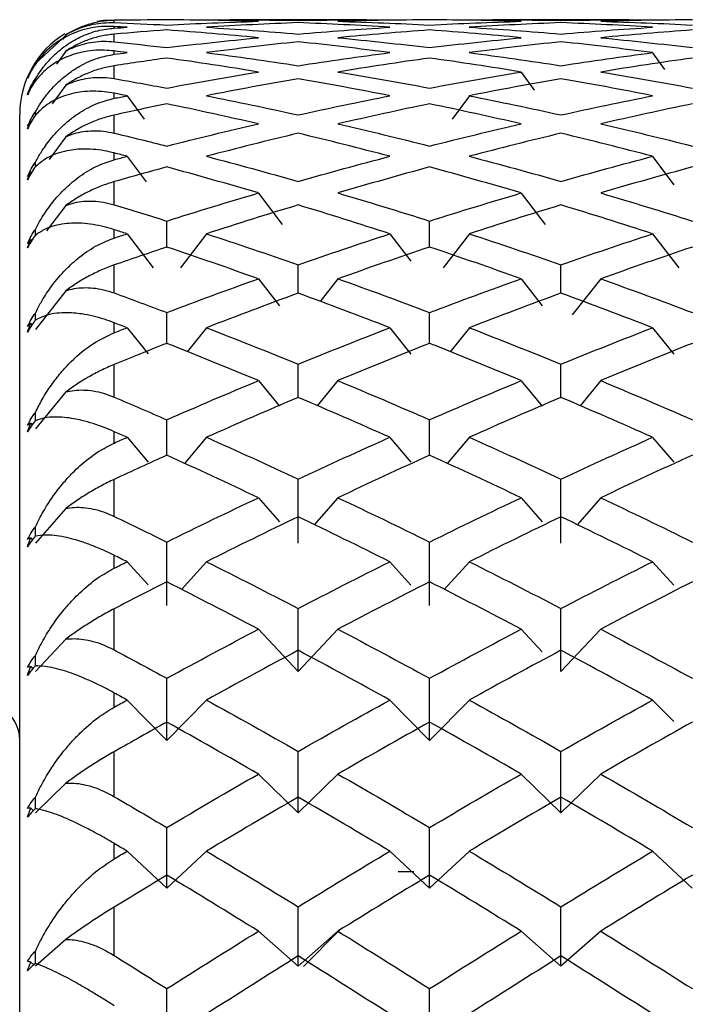
# Paper-space layout '_Right' of a CAD drawing. Units: millimetres. Extents: x -134 to 19, y -22 to 211.
# Drawn here: x 0 to 4, y 7 to 13 of the extents above; entities that cross this region are included whole.
import ezdxf

# ---------------------------------------------------------------- set-up
doc = ezdxf.new("R2010")
doc.units = ezdxf.units.MM

psp = doc.layouts.new('_Right')

# ---------------------------------------------------------------- linework, layer by layer
at = {"color": 7, "linetype": 'Continuous', "lineweight": 25}
for p, q in [((0.5, 12.4851), (0.5, 12.4968)), ((1.833, 12.5), (1.1109, 12.5)), ((3.2218, 12.5), (2.4998, 12.5)), ((0.5, 12.4562), (0.5, 12.4646)), ((0.083, 12.2695), (0.2509, 12.4246)), ((0.2435, 12.4212), (0.2264, 12.3968)), ((0.5, 12.3844), (0.5, 12.4243)), ((0.2435, 12.3351), (0.1946, 12.2658)), ((0.5, 12.3177), (0.5, 12.3353)), ((3.345, 12.3264), (3.4078, 12.2381)), ((0.083, 12.2665), (0.083, 12.2695)), ((0.5, 12.1894), (0.5, 12.2572)), ((2.6506, 12.2242), (2.7186, 12.1292)), ((0.083, 12.1779), (0.083, 12.188)), ((0.2435, 12.1551), (0.1722, 12.0555)), ((0.5, 12.0854), (0.5, 12.112)), ((0.5674, 12.0988), (0.6573, 11.9745)), ((2.3766, 12.0988), (2.2867, 11.9745)), ((0.083, 11.9966), (0.083, 12.0137)), ((0, -12), (0, 12)), ((0.5, 11.9016), (0.5, 11.9969)), ((0.2435, 11.8826), (0.1553, 11.7622)), ((0.5, 11.7611), (0.5, 11.7966)), ((0.5674, 11.7789), (0.668, 11.6435)), ((3.345, 11.7788), (3.4566, 11.6286)), ((0.083, 11.724), (0.083, 11.748)), ((0.0586, 11.6968), (0.0624, 11.6916)), ((0.5, 11.5233), (0.5, 11.6453)), ((1.2618, 11.5852), (1.3878, 11.4183)), ((2.6506, 11.5851), (2.7766, 11.4183)), ((0.2435, 11.5196), (0.142, 11.3853)), ((0.5, 11.3474), (0.5, 11.3914)), ((0.7775, 11.2999), (0.7775, 11.4371)), ((2.1665, 11.2999), (2.1665, 11.437)), ((0.0586, 11.3395), (0.0636, 11.3329)), ((0.5674, 11.3694), (0.7053, 11.1903)), ((0.9876, 11.3695), (0.8494, 11.19)), ((1.9562, 11.3693), (2.0678, 11.2244)), ((2.3766, 11.3695), (2.2384, 11.19)), ((3.345, 11.3693), (3.4831, 11.1899)), ((0.5, 11.0572), (0.5, 11.205)), ((1.472, 11.056), (1.472, 11.2061)), ((2.861, 11.056), (2.861, 11.2061)), ((1.2618, 11.132), (1.3733, 10.9901)), ((1.6821, 11.1321), (1.5879, 11.0123)), ((2.6506, 11.1319), (2.7622, 10.9899)), ((3.071, 11.1321), (2.9209, 10.9411)), ((0.2435, 11.069), (0.083, 10.8649)), ((0.7775, 10.7911), (0.7775, 10.9539)), ((2.1665, 10.7911), (2.1665, 10.9539)), ((0.0586, 10.896), (0.0649, 10.8879)), ((0.5, 10.8473), (0.5, 10.8995)), ((0.5674, 10.8734), (0.6789, 10.7349)), ((0.9876, 10.8735), (0.8858, 10.7471)), ((1.9562, 10.8733), (2.0678, 10.7347)), ((2.3766, 10.8735), (2.2748, 10.747)), ((3.345, 10.8733), (3.4566, 10.7346)), ((0.5, 10.507), (0.5, 10.6795)), ((1.472, 10.5056), (1.472, 10.6808)), ((2.861, 10.5056), (2.861, 10.6808)), ((1.2618, 10.5941), (1.3733, 10.4591)), ((1.6821, 10.5942), (1.5727, 10.4618)), ((2.6506, 10.594), (2.7622, 10.4589)), ((3.071, 10.5942), (2.9616, 10.4618)), ((0.2435, 10.5342), (0.083, 10.3399)), ((0.0586, 10.3695), (0.0664, 10.36)), ((0.7775, 10.2002), (0.7775, 10.3874)), ((2.1665, 10.2002), (2.1665, 10.3874)), ((0.5, 10.2646), (0.5, 10.3246)), ((0.5674, 10.2947), (0.6789, 10.1635)), ((0.9876, 10.2947), (0.8706, 10.1571)), ((1.9562, 10.2945), (2.0678, 10.1633)), ((2.3766, 10.2947), (2.2595, 10.157)), ((3.345, 10.2945), (3.4566, 10.1632)), ((0.5, 9.8769), (0.5, 10.0727)), ((1.2618, 9.9755), (1.3733, 9.8484)), ((1.6821, 9.9756), (1.5573, 9.8334)), ((2.6506, 9.9754), (2.7622, 9.8482)), ((3.071, 9.9757), (2.9462, 9.8334)), ((0.2435, 9.9191), (0.083, 9.7362)), ((0.0586, 9.764), (0.0681, 9.7533)), ((0.5, 9.6038), (0.5, 9.6712)), ((0.5674, 9.6375), (0.6789, 9.5148)), ((0.9876, 9.6376), (0.855, 9.4916)), ((1.9562, 9.6374), (2.0677, 9.5145)), ((2.3766, 9.6376), (2.2439, 9.4916)), ((3.345, 9.6374), (3.4566, 9.5145)), ((0.5, 9.1715), (0.5, 9.3892)), ((1.2618, 9.2811), (1.4718, 9.0583)), ((1.6821, 9.2812), (1.472, 9.0585)), ((2.6506, 9.2809), (2.7622, 9.1626)), ((3.071, 9.2812), (2.861, 9.0585)), ((0.2435, 9.2286), (0.083, 9.0584)), ((0.0586, 9.0843), (0.07, 9.0722)), ((0.5, 8.8699), (0.5, 8.9442)), ((0.5674, 8.9071), (0.7774, 8.6933)), ((0.9876, 8.9071), (0.7775, 8.6934)), ((1.9562, 8.9069), (2.1662, 8.6932)), ((2.3766, 8.9072), (2.1665, 8.6934)), ((3.345, 8.9069), (3.4566, 8.7933)), ((0.5, 8.3964), (0.5, 8.6343)), ((1.2618, 8.516), (1.4718, 8.3116)), ((1.6821, 8.5161), (1.472, 8.3117)), ((2.6506, 8.5159), (2.8607, 8.3115)), ((3.071, 8.5162), (2.861, 8.3118)), ((0.2435, 8.4679), (0.083, 8.3117)), ((0.0586, 8.3355), (0.0723, 8.3222)), ((0.5, 8.0685), (0.5, 8.1491)), ((0.5674, 8.1088), (0.7774, 7.9142)), ((0.9876, 8.1089), (0.7775, 7.9143)), ((1.9562, 8.1087), (2.1662, 7.9141)), ((2.3766, 8.1089), (2.1665, 7.9143)), ((3.345, 8.1086), (3.5551, 7.914)), ((2.0837, 8), (2, 8)), ((0.5, 7.5574), (0.5, 7.8137)), ((1.2618, 7.6861), (1.4718, 7.5016)), ((1.6821, 7.6862), (1.472, 7.5018)), ((1.6927, 7.6927), (1.5, 7.5)), ((2.6506, 7.6859), (2.8607, 7.5015)), ((3.071, 7.6863), (2.861, 7.5018)), ((0.2435, 7.6426), (0.083, 7.5017)), ((0.0586, 7.5232), (0.0751, 7.5087))]:
    psp.add_line(p, q, dxfattribs=at)
at = {"color": 7, "linetype": 'Continuous', "lineweight": 25, "flags": 128}
psp.add_lwpolyline([(0.5467, 12.4979), (0.4428, 12.4968), (0.4099, 12.4918)], dxfattribs=at)
at = {"color": 7, "linetype": 'Continuous', "lineweight": 25}
for centre, radius, start, end in [((0.5, 12), 0.5, 121.4523, 180), ((-0.2, 8.6957), 0.2, 0.0006, 117.571)]:
    psp.add_arc(centre, radius, start, end, dxfattribs=at)
for points, knots in [([(0.5, 12.4968), (0.4765, 12.4954), (0.4313, 12.4928), (0.3639, 12.4767), (0.3014, 12.4539), (0.2623, 12.4318), (0.2435, 12.4212)], [0, 0, 0, 0, 0.280667, 0.540074, 0.779356, 1, 1, 1, 1]), ([(0.2435, 12.4212), (0.2584, 12.4293), (0.2891, 12.4458), (0.3377, 12.464), (0.3896, 12.4774), (0.4445, 12.4854), (0.4811, 12.4852), (0.5, 12.4851)], [0, 0, 0, 0, 0.175088, 0.361886, 0.561216, 0.773743, 1, 1, 1, 1]), ([(0.5, 12.4646), (0.4821, 12.4651), (0.444, 12.4662), (0.3864, 12.4596), (0.333, 12.4472), (0.2822, 12.4291), (0.2141, 12.3961), (0.1428, 12.3438), (0.0996, 12.288), (0.083, 12.2665)], [0, 0, 0, 0, 0.103673, 0.219746, 0.348256, 0.44182, 0.559461, 0.830425, 1, 1, 1, 1]), ([(0.083, 12.188), (0.0928, 12.2034), (0.1164, 12.2409), (0.1655, 12.2994), (0.2224, 12.35), (0.2765, 12.3859), (0.3351, 12.4173), (0.4075, 12.445), (0.471, 12.4527), (0.5, 12.4562)], [0, 0, 0, 0, 0.101803, 0.247092, 0.436061, 0.544583, 0.631035, 0.831329, 1, 1, 1, 1]), ([(0.5, 12.4243), (0.4765, 12.4214), (0.4313, 12.4158), (0.3639, 12.3959), (0.3014, 12.37), (0.2623, 12.3464), (0.2435, 12.3351)], [0, 0, 0, 0, 0.280667, 0.540074, 0.779356, 1, 1, 1, 1]), ([(0.2435, 12.3351), (0.2584, 12.3424), (0.2891, 12.3576), (0.3377, 12.3733), (0.3896, 12.3838), (0.4445, 12.3883), (0.4811, 12.3857), (0.5, 12.3844)], [0, 0, 0, 0, 0.175088, 0.361886, 0.561216, 0.773743, 1, 1, 1, 1]), ([(0.5, 12.3353), (0.4821, 12.337), (0.444, 12.3407), (0.3864, 12.3387), (0.333, 12.3308), (0.2822, 12.3174), (0.2141, 12.2911), (0.1428, 12.2467), (0.0996, 12.197), (0.083, 12.1779)], [0, 0, 0, 0, 0.103673, 0.219746, 0.348256, 0.44182, 0.559461, 0.830425, 1, 1, 1, 1]), ([(0.083, 12.0137), (0.0928, 12.0303), (0.1164, 12.0705), (0.1655, 12.1339), (0.2224, 12.1898), (0.2765, 12.2304), (0.3351, 12.2666), (0.4075, 12.3), (0.471, 12.3121), (0.5, 12.3177)], [0, 0, 0, 0, 0.101803, 0.247092, 0.436061, 0.544583, 0.631035, 0.831329, 1, 1, 1, 1]), ([(0.5, 12.2572), (0.4765, 12.2528), (0.4313, 12.2443), (0.3639, 12.2207), (0.3014, 12.1919), (0.2623, 12.167), (0.2435, 12.1551)], [0, 0, 0, 0, 0.280667, 0.540074, 0.779356, 1, 1, 1, 1]), ([(0.2435, 12.1551), (0.2584, 12.1617), (0.2891, 12.1754), (0.3377, 12.1884), (0.3896, 12.1958), (0.4445, 12.197), (0.4811, 12.192), (0.5, 12.1894)], [0, 0, 0, 0, 0.175088, 0.361886, 0.561216, 0.773743, 1, 1, 1, 1]), ([(0.5, 12.112), (0.4821, 12.115), (0.444, 12.1214), (0.3864, 12.1238), (0.333, 12.1205), (0.2822, 12.1119), (0.2141, 12.0925), (0.1428, 12.0564), (0.0996, 12.0132), (0.083, 11.9966)], [0, 0, 0, 0, 0.103673, 0.219746, 0.348256, 0.44182, 0.559461, 0.830425, 1, 1, 1, 1]), ([(0.083, 11.748), (0.0928, 11.7655), (0.1164, 11.8081), (0.1655, 11.8761), (0.2224, 11.9368), (0.2765, 11.9818), (0.3351, 12.0226), (0.4075, 12.0614), (0.471, 12.0779), (0.5, 12.0854)], [0, 0, 0, 0, 0.101803, 0.247092, 0.436061, 0.544583, 0.631035, 0.831329, 1, 1, 1, 1]), ([(0.5, 11.9969), (0.4765, 11.991), (0.4313, 11.9796), (0.3639, 11.9526), (0.3014, 11.9211), (0.2623, 11.8951), (0.2435, 11.8826)], [0, 0, 0, 0, 0.280667, 0.540074, 0.779356, 1, 1, 1, 1]), ([(0.2435, 11.8826), (0.2584, 11.8884), (0.2891, 11.9005), (0.3377, 11.9107), (0.3896, 11.9151), (0.4445, 11.9129), (0.4811, 11.9054), (0.5, 11.9016)], [0, 0, 0, 0, 0.175088, 0.361886, 0.561216, 0.773743, 1, 1, 1, 1]), ([(0.5, 11.7966), (0.4821, 11.8008), (0.444, 11.8097), (0.3864, 11.8167), (0.333, 11.818), (0.2822, 11.8142), (0.2141, 11.8019), (0.1428, 11.7743), (0.0996, 11.7379), (0.083, 11.724)], [0, 0, 0, 0, 0.103673, 0.219746, 0.348256, 0.44182, 0.559461, 0.830425, 1, 1, 1, 1]), ([(0.083, 11.3929), (0.0928, 11.4113), (0.1164, 11.4559), (0.1655, 11.5279), (0.2224, 11.5929), (0.2765, 11.642), (0.3351, 11.6871), (0.4075, 11.7309), (0.471, 11.7517), (0.5, 11.7611)], [0, 0, 0, 0, 0.101803, 0.247091, 0.436061, 0.544583, 0.631034, 0.831329, 1, 1, 1, 1]), ([(0.5, 11.6453), (0.4765, 11.6379), (0.4313, 11.6237), (0.3639, 11.5934), (0.3014, 11.5595), (0.2623, 11.5326), (0.2435, 11.5196)], [0, 0, 0, 0, 0.280667, 0.540074, 0.779356, 1, 1, 1, 1]), ([(0.2435, 11.5196), (0.2584, 11.5246), (0.2891, 11.535), (0.3377, 11.5424), (0.3896, 11.5437), (0.4445, 11.5381), (0.4811, 11.5283), (0.5, 11.5233)], [0, 0, 0, 0, 0.175088, 0.361886, 0.561216, 0.773743, 1, 1, 1, 1]), ([(0.5, 11.3914), (0.4821, 11.3968), (0.444, 11.4082), (0.3864, 11.4197), (0.333, 11.4256), (0.2822, 11.4266), (0.2141, 11.4215), (0.1428, 11.4026), (0.0996, 11.3734), (0.083, 11.3621)], [0, 0, 0, 0, 0.103673, 0.219746, 0.348256, 0.44182, 0.559461, 0.830425, 1, 1, 1, 1]), ([(0.083, 10.9511), (0.0928, 10.9702), (0.1164, 11.0165), (0.1655, 11.0919), (0.2224, 11.1609), (0.2765, 11.2136), (0.3351, 11.2626), (0.4075, 11.3112), (0.471, 11.336), (0.5, 11.3474)], [0, 0, 0, 0, 0.101803, 0.247091, 0.436061, 0.544583, 0.631034, 0.831329, 1, 1, 1, 1]), ([(0.5, 11.205), (0.4765, 11.1963), (0.4313, 11.1794), (0.3639, 11.1461), (0.3014, 11.11), (0.2623, 11.0823), (0.2435, 11.069)], [0, 0, 0, 0, 0.2806672, 0.5400738, 0.7793557, 1, 1, 1, 1]), ([(0.2435, 11.069), (0.2584, 11.0732), (0.2891, 11.0817), (0.3377, 11.0862), (0.3896, 11.0844), (0.4445, 11.0754), (0.4811, 11.0634), (0.5, 11.0572)], [0, 0, 0, 0, 0.175088, 0.361886, 0.561216, 0.773743, 1, 1, 1, 1]), ([(0.5, 10.8995), (0.4821, 10.906), (0.444, 10.9199), (0.3864, 10.9357), (0.333, 10.9462), (0.2822, 10.952), (0.2141, 10.9541), (0.1428, 10.9441), (0.0996, 10.9222), (0.083, 10.9138)], [0, 0, 0, 0, 0.103673, 0.219746, 0.348256, 0.44182, 0.559461, 0.830425, 1, 1, 1, 1]), ([(0.083, 10.426), (0.0946, 10.449), (0.1199, 10.4997), (0.1652, 10.5698), (0.2169, 10.6367), (0.2888, 10.7142), (0.3815, 10.7919), (0.4629, 10.8299), (0.5, 10.8473)], [0, 0, 0, 0, 0.119545, 0.263467, 0.394765, 0.526482, 0.783711, 1, 1, 1, 1]), ([(0.5, 10.6795), (0.4765, 10.6694), (0.4313, 10.65), (0.3639, 10.6139), (0.3014, 10.5759), (0.2623, 10.5477), (0.2435, 10.5342)], [0, 0, 0, 0, 0.280667, 0.540074, 0.779356, 1, 1, 1, 1]), ([(0.2435, 10.5342), (0.2584, 10.5374), (0.2891, 10.5441), (0.3377, 10.5457), (0.3896, 10.5407), (0.4445, 10.5285), (0.4811, 10.5143), (0.5, 10.507)], [0, 0, 0, 0, 0.175088, 0.361886, 0.561216, 0.773743, 1, 1, 1, 1]), ([(0.5, 10.3246), (0.4821, 10.3323), (0.444, 10.3485), (0.3864, 10.3685), (0.333, 10.3834), (0.2822, 10.3941), (0.2141, 10.4034), (0.1428, 10.4024), (0.0996, 10.388), (0.083, 10.3824)], [0, 0, 0, 0, 0.103673, 0.219746, 0.348256, 0.44182, 0.559461, 0.830425, 1, 1, 1, 1]), ([(0.083, 9.8215), (0.0928, 9.8415), (0.1164, 9.8902), (0.1655, 9.9707), (0.2224, 10.0458), (0.2765, 10.1046), (0.3351, 10.1604), (0.4075, 10.2175), (0.471, 10.2498), (0.5, 10.2646)], [0, 0, 0, 0, 0.101803, 0.247091, 0.436061, 0.544583, 0.631034, 0.831329, 1, 1, 1, 1]), ([(0.5, 10.0727), (0.4765, 10.0613), (0.4313, 10.0395), (0.3639, 10.0009), (0.3014, 9.9613), (0.2623, 9.9328), (0.2435, 9.9191)], [0, 0, 0, 0, 0.280667, 0.540074, 0.779356, 1, 1, 1, 1]), ([(0.2435, 9.9191), (0.2584, 9.9215), (0.2891, 9.9263), (0.3377, 9.9249), (0.3896, 9.9169), (0.4445, 9.9015), (0.4811, 9.8852), (0.5, 9.8769)], [0, 0, 0, 0, 0.175088, 0.361886, 0.561216, 0.773743, 1, 1, 1, 1]), ([(0.083, 9.772), (0.083, 9.776), (0.083, 9.7925), (0.083, 9.8089), (0.083, 9.8215)], [0, 0, 0, 0, 0.240492, 1, 1, 1, 1]), ([(0.5, 9.6712), (0.4821, 9.6799), (0.444, 9.6983), (0.3864, 9.7224), (0.333, 9.7417), (0.2822, 9.7571), (0.2141, 9.7735), (0.1428, 9.7814), (0.0996, 9.7747), (0.083, 9.772)], [0, 0, 0, 0, 0.103673, 0.219746, 0.348256, 0.44182, 0.559461, 0.830425, 1, 1, 1, 1]), ([(0.083, 9.1422), (0.0928, 9.1625), (0.1164, 9.2118), (0.1655, 9.294), (0.2224, 9.3714), (0.2765, 9.4326), (0.3351, 9.4911), (0.4075, 9.5517), (0.471, 9.5874), (0.5, 9.6038)], [0, 0, 0, 0, 0.101803, 0.247091, 0.436061, 0.544583, 0.631034, 0.831329, 1, 1, 1, 1]), ([(0.5, 9.3892), (0.4765, 9.3767), (0.4313, 9.3526), (0.3639, 9.3118), (0.3014, 9.2709), (0.2623, 9.2423), (0.2435, 9.2286)], [0, 0, 0, 0, 0.280667, 0.540074, 0.779356, 1, 1, 1, 1]), ([(0.2435, 9.2286), (0.2584, 9.23), (0.2891, 9.2329), (0.3377, 9.2285), (0.3896, 9.2175), (0.4445, 9.1991), (0.4811, 9.1809), (0.5, 9.1715)], [0, 0, 0, 0, 0.1750879, 0.3618863, 0.5612158, 0.7737428, 1, 1, 1, 1]), ([(0.083, 9.0873), (0.083, 9.0933), (0.083, 9.1116), (0.083, 9.1299), (0.083, 9.1422)], [0, 0, 0, 0, 0.328412, 1, 1, 1, 1]), ([(0.5, 8.9442), (0.4821, 8.9538), (0.444, 8.9743), (0.3864, 9.0023), (0.333, 9.0258), (0.2822, 9.0459), (0.2141, 9.0693), (0.1428, 9.0861), (0.0996, 9.0869), (0.083, 9.0873)], [0, 0, 0, 0, 0.103673, 0.219746, 0.348256, 0.44182, 0.559461, 0.830425, 1, 1, 1, 1]), ([(0.083, 8.3934), (0.0928, 8.4138), (0.1164, 8.4633), (0.1655, 8.5466), (0.2224, 8.6256), (0.2765, 8.6887), (0.3351, 8.7495), (0.4075, 8.8132), (0.471, 8.8521), (0.5, 8.8699)], [0, 0, 0, 0, 0.101803, 0.247091, 0.436061, 0.544583, 0.631034, 0.831329, 1, 1, 1, 1]), ([(0.5, 8.6343), (0.4765, 8.6207), (0.4313, 8.5946), (0.3639, 8.5519), (0.3014, 8.5099), (0.2623, 8.4815), (0.2435, 8.4679)], [0, 0, 0, 0, 0.280667, 0.540074, 0.779356, 1, 1, 1, 1]), ([(0.2435, 8.4679), (0.2584, 8.4683), (0.2891, 8.4692), (0.3377, 8.462), (0.3896, 8.448), (0.4445, 8.4267), (0.4811, 8.4067), (0.5, 8.3964)], [0, 0, 0, 0, 0.175088, 0.361886, 0.561216, 0.773743, 1, 1, 1, 1]), ([(0.083, 8.3334), (0.083, 8.3414), (0.083, 8.3614), (0.083, 8.3814), (0.083, 8.3934)], [0, 0, 0, 0, 0.400805, 1, 1, 1, 1]), ([(0.5, 8.1491), (0.4821, 8.1596), (0.444, 8.182), (0.3864, 8.2137), (0.333, 8.2412), (0.2822, 8.2657), (0.2141, 8.296), (0.1428, 8.3216), (0.0996, 8.3301), (0.083, 8.3334)], [0, 0, 0, 0, 0.103673, 0.219746, 0.348256, 0.44182, 0.559461, 0.830425, 1, 1, 1, 1]), ([(0.083, 7.5807), (0.0928, 7.601), (0.1164, 7.6504), (0.1655, 7.7341), (0.2224, 7.8141), (0.2765, 7.8787), (0.3351, 7.9414), (0.4075, 8.0077), (0.471, 8.0494), (0.5, 8.0685)], [0, 0, 0, 0, 0.101803, 0.247091, 0.436061, 0.544583, 0.631034, 0.831329, 1, 1, 1, 1]), ([(0.5, 7.8137), (0.4765, 7.7991), (0.4313, 7.7711), (0.3639, 7.7269), (0.3014, 7.6842), (0.2623, 7.6561), (0.2435, 7.6426)], [0, 0, 0, 0, 0.280667, 0.540074, 0.779356, 1, 1, 1, 1]), ([(0.2435, 7.6426), (0.2584, 7.6421), (0.2891, 7.6411), (0.3377, 7.631), (0.3896, 7.6143), (0.4445, 7.5902), (0.4811, 7.5685), (0.5, 7.5574)], [0, 0, 0, 0, 0.175088, 0.361886, 0.561216, 0.773743, 1, 1, 1, 1]), ([(0.083, 7.516), (0.083, 7.526), (0.083, 7.5475), (0.083, 7.5691), (0.083, 7.5807)], [0, 0, 0, 0, 0.462311, 1, 1, 1, 1]), ([(0.5, 7.2919), (0.4821, 7.3033), (0.444, 7.3274), (0.3864, 7.3626), (0.333, 7.3939), (0.2822, 7.4227), (0.2141, 7.4595), (0.1428, 7.4937), (0.0996, 7.5098), (0.083, 7.516)], [0, 0, 0, 0, 0.103673, 0.219746, 0.348256, 0.44182, 0.559461, 0.830425, 1, 1, 1, 1])]:
    psp.add_open_spline(points, degree=3, knots=knots, dxfattribs=at)
for points in [[(0.5, 12.5), (0.5225, 12.4999), (0.5449, 12.4998), (0.5674, 12.4997)], [(0.7775, 12.4998), (0.685, 12.4995), (0.5925, 12.4984), (0.5, 12.4968)], [(0.5, 12.4851), (0.5925, 12.4816), (0.685, 12.4774), (0.7775, 12.4726)], [(1.2619, 12.492), (1.1004, 12.4965), (0.9389, 12.4992), (0.7775, 12.4998)], [(0.7775, 12.4726), (0.9389, 12.481), (1.1004, 12.4874), (1.2619, 12.492)], [(0.9875, 12.4997), (1.149, 12.5006), (1.3105, 12.4997), (1.4719, 12.4968)], [(1.4719, 12.485), (1.3105, 12.4788), (1.149, 12.4706), (0.9875, 12.4605)], [(1.4719, 12.4968), (1.6334, 12.4997), (1.7948, 12.5006), (1.9563, 12.4997)], [(1.9563, 12.4605), (1.7948, 12.4706), (1.6334, 12.4788), (1.4719, 12.485)], [(2.1664, 12.4998), (2.0049, 12.4992), (1.8434, 12.4965), (1.682, 12.492)], [(1.682, 12.492), (1.8434, 12.4874), (2.0049, 12.481), (2.1664, 12.4726)], [(2.6507, 12.492), (2.4893, 12.4965), (2.3278, 12.4992), (2.1664, 12.4998)], [(2.1664, 12.4726), (2.3278, 12.481), (2.4893, 12.4874), (2.6507, 12.492)], [(2.3764, 12.4997), (2.5379, 12.5006), (2.6993, 12.4997), (2.8608, 12.4968)], [(2.8608, 12.485), (2.6993, 12.4788), (2.5379, 12.4706), (2.3764, 12.4605)], [(2.8608, 12.4968), (3.0223, 12.4997), (3.1837, 12.5006), (3.3452, 12.4997)], [(3.3452, 12.4605), (3.1837, 12.4706), (3.0223, 12.4788), (2.8608, 12.485)], [(3.5553, 12.4998), (3.3938, 12.4992), (3.2323, 12.4965), (3.0709, 12.492)], [(3.0709, 12.492), (3.2323, 12.4874), (3.3938, 12.481), (3.5553, 12.4726)], [(0.5674, 12.4605), (0.5449, 12.4619), (0.5225, 12.4633), (0.5, 12.4646)], [(0.5, 12.4562), (0.5225, 12.4577), (0.5449, 12.4591), (0.5674, 12.4605)], [(0.7775, 12.4463), (0.685, 12.4396), (0.5925, 12.4323), (0.5, 12.4243)], [(1.2619, 12.4054), (1.1004, 12.4209), (0.9389, 12.4346), (0.7775, 12.4463)], [(0.9875, 12.4605), (1.149, 12.4505), (1.3105, 12.4385), (1.4719, 12.4246)], [(1.4719, 12.4246), (1.6334, 12.4385), (1.7948, 12.4505), (1.9563, 12.4605)], [(2.1664, 12.4463), (2.0049, 12.4346), (1.8434, 12.4209), (1.682, 12.4054)], [(2.6507, 12.4054), (2.4893, 12.4209), (2.3278, 12.4346), (2.1664, 12.4463)], [(2.3764, 12.4605), (2.5379, 12.4505), (2.6993, 12.4385), (2.8608, 12.4246)], [(2.8608, 12.4246), (3.0223, 12.4385), (3.1837, 12.4505), (3.3452, 12.4605)], [(3.5553, 12.4463), (3.3938, 12.4346), (3.2323, 12.4209), (3.0709, 12.4054)], [(0.5, 12.3844), (0.5925, 12.3745), (0.685, 12.364), (0.7775, 12.3529)], [(0.7775, 12.3529), (0.9389, 12.3723), (1.1004, 12.3898), (1.2619, 12.4054)], [(1.4719, 12.384), (1.3105, 12.3668), (1.149, 12.3476), (0.9875, 12.3266)], [(1.9563, 12.3266), (1.7948, 12.3476), (1.6334, 12.3668), (1.4719, 12.384)], [(1.682, 12.4054), (1.8434, 12.3898), (2.0049, 12.3723), (2.1664, 12.3529)], [(2.1664, 12.3529), (2.3278, 12.3723), (2.4893, 12.3898), (2.6507, 12.4054)], [(2.8608, 12.384), (2.6993, 12.3668), (2.5379, 12.3476), (2.3764, 12.3266)], [(3.3452, 12.3266), (3.1837, 12.3476), (3.0223, 12.3668), (2.8608, 12.384)], [(3.0709, 12.4054), (3.2323, 12.3898), (3.3938, 12.3723), (3.5553, 12.3529)], [(0.5674, 12.3266), (0.5449, 12.3295), (0.5225, 12.3324), (0.5, 12.3353)], [(0.5, 12.3177), (0.5225, 12.3207), (0.5449, 12.3237), (0.5674, 12.3266)], [(0.9875, 12.3266), (1.149, 12.3055), (1.3105, 12.2826), (1.4719, 12.2577)], [(1.4719, 12.2577), (1.6334, 12.2826), (1.7948, 12.3055), (1.9563, 12.3266)], [(2.3764, 12.3266), (2.5379, 12.3055), (2.6993, 12.2826), (2.8608, 12.2577)], [(2.8608, 12.2577), (3.0223, 12.2826), (3.1837, 12.3055), (3.3452, 12.3266)], [(0.7775, 12.2981), (0.685, 12.2851), (0.5925, 12.2715), (0.5, 12.2572)], [(1.2619, 12.2243), (1.1004, 12.2508), (0.9389, 12.2754), (0.7775, 12.2981)], [(2.1664, 12.2981), (2.0049, 12.2754), (1.8434, 12.2508), (1.682, 12.2243)], [(2.6507, 12.2243), (2.4893, 12.2508), (2.3278, 12.2754), (2.1664, 12.2981)], [(3.5553, 12.2981), (3.3938, 12.2754), (3.2323, 12.2508), (3.0709, 12.2243)], [(0.0417, 12.1933), (0.0537, 12.2208), (0.0676, 12.2462), (0.083, 12.2695)], [(0.083, 12.2665), (0.0674, 12.243), (0.0535, 12.2178), (0.0417, 12.191)], [(0.0586, 12.227), (0.0526, 12.2161), (0.047, 12.2049), (0.0417, 12.1933)], [(0.0417, 12.191), (0.0469, 12.2033), (0.0526, 12.2153), (0.0586, 12.227)], [(0.7775, 12.1392), (0.9389, 12.1695), (1.1004, 12.1978), (1.2619, 12.2243)], [(1.682, 12.2243), (1.8434, 12.1978), (2.0049, 12.1695), (2.1664, 12.1392)], [(2.1664, 12.1392), (2.3278, 12.1695), (2.4893, 12.1978), (2.6507, 12.2243)], [(3.0709, 12.2243), (3.2323, 12.1978), (3.3938, 12.1695), (3.5553, 12.1392)], [(0.0417, 12.1115), (0.0537, 12.1393), (0.0676, 12.1648), (0.083, 12.188)], [(0.083, 12.1779), (0.0674, 12.1546), (0.0535, 12.1298), (0.0417, 12.1037)], [(0.5, 12.1894), (0.5925, 12.1733), (0.685, 12.1566), (0.7775, 12.1392)], [(1.4719, 12.1888), (1.3105, 12.1607), (1.149, 12.1307), (0.9875, 12.0988)], [(1.9563, 12.0988), (1.7948, 12.1307), (1.6334, 12.1607), (1.4719, 12.1888)], [(2.8608, 12.1888), (2.6993, 12.1607), (2.5379, 12.1307), (2.3764, 12.0988)], [(3.3452, 12.0988), (3.1837, 12.1307), (3.0223, 12.1607), (2.8608, 12.1888)], [(0.0586, 12.1423), (0.0526, 12.1324), (0.047, 12.1221), (0.0417, 12.1115)], [(0.0417, 12.1037), (0.0469, 12.1168), (0.0526, 12.1297), (0.0586, 12.1423)], [(0.5674, 12.0988), (0.5449, 12.1033), (0.5225, 12.1077), (0.5, 12.112)], [(0.5, 12.0854), (0.5225, 12.0899), (0.5449, 12.0944), (0.5674, 12.0988)], [(0.9875, 12.0988), (1.149, 12.0669), (1.3105, 12.0332), (1.4719, 11.9976)], [(1.4719, 11.9976), (1.6334, 12.0332), (1.7948, 12.0669), (1.9563, 12.0988)], [(2.3764, 12.0988), (2.5379, 12.0669), (2.6993, 12.0332), (2.8608, 11.9976)], [(2.8608, 11.9976), (3.0223, 12.0332), (3.1837, 12.0669), (3.3452, 12.0988)], [(0.0417, 11.9375), (0.0537, 11.9654), (0.0676, 11.9908), (0.083, 12.0137)], [(0.7775, 12.0563), (0.685, 12.0371), (0.5925, 12.0173), (0.5, 11.9969)], [(1.2619, 11.9503), (1.1004, 11.9875), (0.9389, 12.0228), (0.7775, 12.0563)], [(2.1664, 12.0563), (2.0049, 12.0228), (1.8434, 11.9875), (1.682, 11.9503)], [(2.6507, 11.9503), (2.4893, 11.9875), (2.3278, 12.0228), (2.1664, 12.0563)], [(3.5553, 12.0563), (3.3938, 12.0228), (3.2323, 11.9875), (3.0709, 11.9503)], [(0.083, 11.9966), (0.0674, 11.9737), (0.0535, 11.9495), (0.0417, 11.9243)], [(0.0586, 11.9651), (0.0526, 11.9563), (0.047, 11.9471), (0.0417, 11.9375)], [(0.0417, 11.9243), (0.0469, 11.9381), (0.0526, 11.9517), (0.0586, 11.9651)], [(0.7775, 11.8332), (0.9389, 11.874), (1.1004, 11.9131), (1.2619, 11.9503)], [(1.682, 11.9503), (1.8434, 11.9131), (2.0049, 11.874), (2.1664, 11.8332)], [(2.1664, 11.8332), (2.3278, 11.874), (2.4893, 11.9131), (2.6507, 11.9503)], [(3.0709, 11.9503), (3.2323, 11.9131), (3.3938, 11.874), (3.5553, 11.8332)], [(0.5, 11.9016), (0.5925, 11.8794), (0.685, 11.8566), (0.7775, 11.8332)], [(1.4719, 11.9008), (1.3105, 11.862), (1.149, 11.8214), (0.9875, 11.779)], [(1.9563, 11.779), (1.7948, 11.8214), (1.6334, 11.862), (1.4719, 11.9008)], [(2.8608, 11.9008), (2.6993, 11.862), (2.5379, 11.8214), (2.3764, 11.779)], [(3.3452, 11.779), (3.1837, 11.8214), (3.0223, 11.862), (2.8608, 11.9008)], [(0.5674, 11.779), (0.5449, 11.7849), (0.5225, 11.7908), (0.5, 11.7966)], [(0.5, 11.7611), (0.5225, 11.7671), (0.5449, 11.7731), (0.5674, 11.779)], [(0.9875, 11.779), (1.149, 11.7365), (1.3105, 11.6923), (1.4719, 11.6462)], [(1.4719, 11.6462), (1.6334, 11.6923), (1.7948, 11.7365), (1.9563, 11.779)], [(2.3764, 11.779), (2.5379, 11.7365), (2.6993, 11.6923), (2.8608, 11.6462)], [(2.8608, 11.6462), (3.0223, 11.6923), (3.1837, 11.7365), (3.3452, 11.779)], [(0.0417, 11.6727), (0.0537, 11.7004), (0.0676, 11.7256), (0.083, 11.748)], [(0.083, 11.724), (0.0674, 11.7017), (0.0535, 11.6783), (0.0417, 11.6541)], [(0.7775, 11.7227), (0.685, 11.6975), (0.5925, 11.6717), (0.5, 11.6453)], [(1.2619, 11.5853), (1.1004, 11.6329), (0.9389, 11.6787), (0.7775, 11.7227)], [(2.1664, 11.7227), (2.0049, 11.6787), (1.8434, 11.6329), (1.682, 11.5853)], [(2.6507, 11.5853), (2.4893, 11.6329), (2.3278, 11.6787), (2.1664, 11.7227)], [(3.5553, 11.7227), (3.3938, 11.6787), (3.2323, 11.6329), (3.0709, 11.5853)], [(0.0586, 11.6968), (0.0526, 11.6891), (0.047, 11.6811), (0.0417, 11.6727)], [(0.0417, 11.6541), (0.0469, 11.6686), (0.0526, 11.6828), (0.0586, 11.6968)], [(0.7775, 11.4371), (0.9389, 11.4882), (1.1004, 11.5376), (1.2619, 11.5853)], [(1.682, 11.5853), (1.8434, 11.5376), (2.0049, 11.4882), (2.1664, 11.4371)], [(2.1664, 11.4371), (2.3278, 11.4882), (2.4893, 11.5376), (2.6507, 11.5853)], [(3.0709, 11.5853), (3.2323, 11.5376), (3.3938, 11.4882), (3.5553, 11.4371)], [(0.5, 11.5233), (0.5925, 11.4951), (0.685, 11.4664), (0.7775, 11.4371)], [(1.4719, 11.5223), (1.3105, 11.4731), (1.149, 11.4222), (0.9875, 11.3695)], [(1.9563, 11.3695), (1.7948, 11.4222), (1.6334, 11.4731), (1.4719, 11.5223)], [(2.8608, 11.5223), (2.6993, 11.4731), (2.5379, 11.4222), (2.3764, 11.3695)], [(3.3452, 11.3695), (3.1837, 11.4222), (3.0223, 11.4731), (2.8608, 11.5223)], [(0.0417, 11.3191), (0.0537, 11.3465), (0.0676, 11.3711), (0.083, 11.3929)], [(0.083, 11.3621), (0.083, 11.3724), (0.083, 11.3826), (0.083, 11.3929)], [(0.5674, 11.3695), (0.5449, 11.3768), (0.5225, 11.3841), (0.5, 11.3914)], [(0.083, 11.3621), (0.0674, 11.3406), (0.0535, 11.3182), (0.0417, 11.2953)], [(0.0586, 11.3395), (0.0526, 11.3331), (0.047, 11.3263), (0.0417, 11.3191)], [(0.0417, 11.2953), (0.0469, 11.3102), (0.0526, 11.325), (0.0586, 11.3395)], [(0.5, 11.3474), (0.5225, 11.3548), (0.5449, 11.3621), (0.5674, 11.3695)], [(0.9875, 11.3695), (1.149, 11.3168), (1.3105, 11.2623), (1.4719, 11.2061)], [(1.4719, 11.2061), (1.6334, 11.2623), (1.7948, 11.3168), (1.9563, 11.3695)], [(2.3764, 11.3695), (2.5379, 11.3168), (2.6993, 11.2623), (2.8608, 11.2061)], [(2.8608, 11.2061), (3.0223, 11.2623), (3.1837, 11.3168), (3.3452, 11.3695)], [(0.7775, 11.2999), (0.685, 11.2689), (0.5925, 11.2372), (0.5, 11.205)], [(1.2619, 11.1321), (1.1004, 11.1897), (0.9389, 11.2457), (0.7775, 11.2999)], [(2.1664, 11.2999), (2.0049, 11.2457), (1.8434, 11.1897), (1.682, 11.1321)], [(2.6507, 11.1321), (2.4893, 11.1897), (2.3278, 11.2457), (2.1664, 11.2999)], [(3.5553, 11.2999), (3.3938, 11.2457), (3.2323, 11.1897), (3.0709, 11.1321)], [(0.7775, 10.9539), (0.9389, 11.015), (1.1004, 11.0744), (1.2619, 11.1321)], [(1.682, 11.1321), (1.8434, 11.0744), (2.0049, 11.015), (2.1664, 10.9539)], [(2.1664, 10.9539), (2.3278, 11.015), (2.4893, 11.0744), (2.6507, 11.1321)], [(3.0709, 11.1321), (3.2323, 11.0744), (3.3938, 11.015), (3.5553, 10.9539)], [(0.5, 11.0572), (0.5925, 11.0233), (0.685, 10.9889), (0.7775, 10.9539)], [(1.4719, 11.0561), (1.3105, 10.9969), (1.149, 10.936), (0.9875, 10.8735)], [(1.9563, 10.8735), (1.7948, 10.936), (1.6334, 10.9969), (1.4719, 11.0561)], [(2.8608, 11.0561), (2.6993, 10.9969), (2.5379, 10.936), (2.3764, 10.8735)], [(3.3452, 10.8735), (3.1837, 10.936), (3.0223, 10.9969), (2.8608, 11.0561)], [(0.0417, 10.8793), (0.0537, 10.9061), (0.0676, 10.9301), (0.083, 10.9511)], [(0.083, 10.9138), (0.083, 10.9262), (0.083, 10.9387), (0.083, 10.9511)], [(0.083, 10.9138), (0.0674, 10.8932), (0.0535, 10.872), (0.0417, 10.8505)], [(0.0586, 10.896), (0.0526, 10.8908), (0.047, 10.8852), (0.0417, 10.8793)], [(0.0417, 10.8505), (0.0469, 10.8658), (0.0526, 10.881), (0.0586, 10.896)], [(0.5674, 10.8735), (0.5449, 10.8822), (0.5225, 10.8908), (0.5, 10.8995)], [(0.5, 10.8473), (0.5225, 10.856), (0.5449, 10.8648), (0.5674, 10.8735)], [(0.9875, 10.8735), (1.149, 10.8109), (1.3105, 10.7467), (1.4719, 10.6808)], [(1.4719, 10.6808), (1.6334, 10.7467), (1.7948, 10.8109), (1.9563, 10.8735)], [(2.3764, 10.8735), (2.5379, 10.8109), (2.6993, 10.7467), (2.8608, 10.6808)], [(2.8608, 10.6808), (3.0223, 10.7467), (3.1837, 10.8109), (3.3452, 10.8735)], [(0.7775, 10.7911), (0.685, 10.7545), (0.5925, 10.7173), (0.5, 10.6795)], [(1.2619, 10.5942), (1.1004, 10.6615), (0.9389, 10.7271), (0.7775, 10.7911)], [(2.1664, 10.7911), (2.0049, 10.7271), (1.8434, 10.6615), (1.682, 10.5942)], [(2.6507, 10.5942), (2.4893, 10.6615), (2.3278, 10.7271), (2.1664, 10.7911)], [(3.5553, 10.7911), (3.3938, 10.7271), (3.2323, 10.6615), (3.0709, 10.5942)], [(0.7775, 10.3874), (0.9389, 10.4579), (1.1004, 10.5269), (1.2619, 10.5942)], [(1.682, 10.5942), (1.8434, 10.5269), (2.0049, 10.4579), (2.1664, 10.3874)], [(2.1664, 10.3874), (2.3278, 10.4579), (2.4893, 10.5269), (2.6507, 10.5942)], [(3.0709, 10.5942), (3.2323, 10.5269), (3.3938, 10.4579), (3.5553, 10.3874)], [(0.5, 10.507), (0.5925, 10.4677), (0.685, 10.4278), (0.7775, 10.3874)], [(1.4719, 10.5057), (1.3105, 10.437), (1.149, 10.3666), (0.9875, 10.2947)], [(1.9563, 10.2947), (1.7948, 10.3666), (1.6334, 10.437), (1.4719, 10.5057)], [(2.8608, 10.5057), (2.6993, 10.437), (2.5379, 10.3666), (2.3764, 10.2947)], [(3.3452, 10.2947), (3.1837, 10.3666), (3.0223, 10.437), (2.8608, 10.5057)], [(0.0417, 10.3567), (0.0537, 10.3828), (0.0676, 10.4059), (0.083, 10.426)], [(0.083, 10.3824), (0.083, 10.3969), (0.083, 10.4114), (0.083, 10.426)], [(0.083, 10.3824), (0.0674, 10.3629), (0.0535, 10.343), (0.0417, 10.3231)], [(0.0586, 10.3695), (0.0526, 10.3656), (0.047, 10.3613), (0.0417, 10.3567)], [(0.0417, 10.3231), (0.0469, 10.3387), (0.0526, 10.3541), (0.0586, 10.3695)], [(0.5674, 10.2947), (0.5449, 10.3047), (0.5225, 10.3147), (0.5, 10.3246)], [(0.5, 10.2646), (0.5225, 10.2746), (0.5449, 10.2847), (0.5674, 10.2947)], [(0.9875, 10.2947), (1.149, 10.2228), (1.3105, 10.1492), (1.4719, 10.0742)], [(1.4719, 10.0742), (1.6334, 10.1492), (1.7948, 10.2228), (1.9563, 10.2947)], [(2.3764, 10.2947), (2.5379, 10.2228), (2.6993, 10.1492), (2.8608, 10.0742)], [(2.8608, 10.0742), (3.0223, 10.1492), (3.1837, 10.2228), (3.3452, 10.2947)], [(0.7775, 10.2002), (0.685, 10.1582), (0.5925, 10.1157), (0.5, 10.0727)], [(1.2619, 9.9756), (1.1004, 10.052), (0.9389, 10.1269), (0.7775, 10.2002)], [(2.1664, 10.2002), (2.0049, 10.1269), (1.8434, 10.052), (1.682, 9.9756)], [(2.6507, 9.9756), (2.4893, 10.052), (2.3278, 10.1269), (2.1664, 10.2002)], [(3.5553, 10.2002), (3.3938, 10.1269), (3.2323, 10.052), (3.0709, 9.9756)], [(1.472, 9.7362), (1.472, 9.8484), (1.472, 9.961), (1.472, 10.0742)], [(2.861, 9.7362), (2.861, 9.8484), (2.861, 9.9611), (2.861, 10.0742)], [(0.7775, 9.7418), (0.9389, 9.8213), (1.1004, 9.8992), (1.2619, 9.9756)], [(1.682, 9.9756), (1.8434, 9.8992), (2.0049, 9.8213), (2.1664, 9.7418)], [(2.1664, 9.7418), (2.3278, 9.8213), (2.4893, 9.8992), (2.6507, 9.9756)], [(3.0709, 9.9756), (3.2323, 9.8992), (3.3938, 9.8213), (3.5553, 9.7418)], [(0.5, 9.8769), (0.5925, 9.8323), (0.685, 9.7873), (0.7775, 9.7418)], [(1.4719, 9.8753), (1.3105, 9.7976), (1.149, 9.7183), (0.9875, 9.6376)], [(1.9563, 9.6376), (1.7948, 9.7183), (1.6334, 9.7976), (1.4719, 9.8753)], [(2.8608, 9.8753), (2.6993, 9.7976), (2.5379, 9.7183), (2.3764, 9.6376)], [(3.3452, 9.6376), (3.1837, 9.7183), (3.0223, 9.7976), (2.8608, 9.8753)], [(0.0417, 9.7553), (0.0537, 9.7804), (0.0676, 9.8024), (0.083, 9.8215)], [(0.083, 9.772), (0.0674, 9.7537), (0.0535, 9.7353), (0.0417, 9.7171)], [(0.0586, 9.764), (0.0526, 9.7615), (0.047, 9.7586), (0.0417, 9.7553)], [(0.0417, 9.7171), (0.0469, 9.7329), (0.0526, 9.7485), (0.0586, 9.764)], [(0.7775, 9.4063), (0.7775, 9.5176), (0.7775, 9.6294), (0.7775, 9.7418)], [(2.1665, 9.4063), (2.1665, 9.5176), (2.1665, 9.6294), (2.1665, 9.7418)], [(0.5674, 9.6376), (0.5449, 9.6488), (0.5225, 9.66), (0.5, 9.6712)], [(0.5, 9.6038), (0.5225, 9.6151), (0.5449, 9.6263), (0.5674, 9.6376)], [(0.9875, 9.6376), (1.149, 9.5568), (1.3105, 9.4746), (1.4719, 9.3909)], [(1.4719, 9.3909), (1.6334, 9.4746), (1.7948, 9.5568), (1.9563, 9.6376)], [(2.3764, 9.6376), (2.5379, 9.5568), (2.6993, 9.4746), (2.8608, 9.3909)], [(2.8608, 9.3909), (3.0223, 9.4746), (3.1837, 9.5568), (3.3452, 9.6376)], [(0.7775, 9.5317), (0.685, 9.4847), (0.5925, 9.4372), (0.5, 9.3892)], [(1.2619, 9.2812), (1.1004, 9.3661), (0.9389, 9.4496), (0.7775, 9.5317)], [(2.1664, 9.5317), (2.0049, 9.4496), (1.8434, 9.3661), (1.682, 9.2812)], [(2.6507, 9.2812), (2.4893, 9.3661), (2.3278, 9.4496), (2.1664, 9.5317)], [(3.5553, 9.5317), (3.3938, 9.4496), (3.2323, 9.3661), (3.0709, 9.2812)], [(1.472, 9.0585), (1.472, 9.1687), (1.472, 9.2795), (1.472, 9.3909)], [(2.861, 9.0585), (2.861, 9.1687), (2.861, 9.2795), (2.861, 9.3909)], [(0.7775, 9.0221), (0.9389, 9.1098), (1.1004, 9.1962), (1.2619, 9.2812)], [(1.682, 9.2812), (1.8434, 9.1962), (2.0049, 9.1098), (2.1664, 9.0221)], [(2.1664, 9.0221), (2.3278, 9.1098), (2.4893, 9.1962), (2.6507, 9.2812)], [(3.0709, 9.2812), (3.2323, 9.1962), (3.3938, 9.1098), (3.5553, 9.0221)], [(0.5, 9.1715), (0.5925, 9.1222), (0.685, 9.0724), (0.7775, 9.0221)], [(1.4719, 9.1699), (1.3105, 9.0837), (1.149, 8.9961), (0.9875, 8.9071)], [(1.9563, 8.9071), (1.7948, 8.9961), (1.6334, 9.0837), (1.4719, 9.1699)], [(2.8608, 9.1699), (2.6993, 9.0837), (2.5379, 8.9961), (2.3764, 8.9071)], [(3.3452, 8.9071), (3.1837, 8.9961), (3.0223, 9.0837), (2.8608, 9.1699)], [(0.0417, 9.0796), (0.0537, 9.1036), (0.0676, 9.1244), (0.083, 9.1422)], [(0.083, 9.0873), (0.0674, 9.0703), (0.0535, 9.0535), (0.0417, 9.0372)], [(0.0586, 9.0843), (0.0526, 9.0831), (0.047, 9.0815), (0.0417, 9.0796)], [(0.0417, 9.0372), (0.0469, 9.053), (0.0526, 9.0687), (0.0586, 9.0843)], [(0.7775, 8.6934), (0.7775, 8.8023), (0.7775, 8.9119), (0.7775, 9.0221)], [(2.1665, 8.6934), (2.1665, 8.8023), (2.1665, 8.9119), (2.1665, 9.0221)], [(0.5674, 8.9071), (0.5449, 8.9195), (0.5225, 8.9318), (0.5, 8.9442)], [(0.5, 8.8699), (0.5225, 8.8823), (0.5449, 8.8947), (0.5674, 8.9071)], [(0.9875, 8.9071), (1.149, 8.8181), (1.3105, 8.7278), (1.4719, 8.6361)], [(1.4719, 8.6361), (1.6334, 8.7278), (1.7948, 8.8181), (1.9563, 8.9071)], [(2.3764, 8.9071), (2.5379, 8.8181), (2.6993, 8.7278), (2.8608, 8.6361)], [(2.8608, 8.6361), (3.0223, 8.7278), (3.1837, 8.8181), (3.3452, 8.9071)], [(0.7775, 8.7906), (0.685, 8.7389), (0.5925, 8.6868), (0.5, 8.6343)], [(1.2619, 8.5161), (1.1004, 8.6089), (0.9389, 8.7004), (0.7775, 8.7906)], [(2.1664, 8.7906), (2.0049, 8.7004), (1.8434, 8.6089), (1.682, 8.5161)], [(2.6507, 8.5161), (2.4893, 8.6089), (2.3278, 8.7004), (2.1664, 8.7906)], [(3.5553, 8.7906), (3.3938, 8.7004), (3.2323, 8.6089), (3.0709, 8.5161)], [(1.472, 8.3117), (1.472, 8.4192), (1.472, 8.5273), (1.472, 8.6361)], [(2.861, 8.3118), (2.861, 8.4192), (2.861, 8.5273), (2.861, 8.6362)], [(0.7775, 8.2337), (0.9389, 8.3291), (1.1004, 8.4233), (1.2619, 8.5161)], [(1.682, 8.5161), (1.8434, 8.4233), (2.0049, 8.3291), (2.1664, 8.2337)], [(2.1664, 8.2337), (2.3278, 8.3291), (2.4893, 8.4233), (2.6507, 8.5161)], [(3.0709, 8.5161), (3.2323, 8.4233), (3.3938, 8.3291), (3.5553, 8.2337)], [(0.0417, 8.3348), (0.0537, 8.3575), (0.0676, 8.377), (0.083, 8.3934)], [(0.5, 8.3964), (0.5925, 8.3426), (0.685, 8.2884), (0.7775, 8.2337)], [(1.4719, 8.3946), (1.3105, 8.3006), (1.149, 8.2054), (0.9875, 8.1088)], [(1.9563, 8.1088), (1.7948, 8.2054), (1.6334, 8.3006), (1.4719, 8.3946)], [(2.8608, 8.3946), (2.6993, 8.3006), (2.5379, 8.2054), (2.3764, 8.1088)], [(3.3452, 8.1088), (3.1837, 8.2054), (3.0223, 8.3006), (2.8608, 8.3946)], [(0.0586, 8.3355), (0.0526, 8.3356), (0.047, 8.3354), (0.0417, 8.3348)], [(0.0417, 8.2885), (0.0469, 8.3042), (0.0526, 8.3199), (0.0586, 8.3355)], [(0.083, 8.3334), (0.0674, 8.3179), (0.0535, 8.3028), (0.0417, 8.2885)], [(0.7775, 7.9143), (0.7775, 8.02), (0.7775, 8.1265), (0.7775, 8.2337)], [(2.1665, 7.9143), (2.1665, 8.02), (2.1665, 8.1265), (2.1665, 8.2338)], [(0.5674, 8.1088), (0.5449, 8.1223), (0.5225, 8.1357), (0.5, 8.1491)], [(0.5, 8.0685), (0.5225, 8.082), (0.5449, 8.0954), (0.5674, 8.1088)], [(0.9875, 8.1088), (1.149, 8.0123), (1.3105, 7.9146), (1.4719, 7.8156)], [(1.4719, 7.8156), (1.6334, 7.9146), (1.7948, 8.0123), (1.9563, 8.1088)], [(2.3764, 8.1088), (2.5379, 8.0123), (2.6993, 7.9146), (2.8608, 7.8156)], [(2.8608, 7.8156), (3.0223, 7.9146), (3.1837, 8.0123), (3.3452, 8.1088)], [(0.7775, 7.9826), (0.685, 7.9267), (0.5925, 7.8704), (0.5, 7.8137)], [(1.2619, 7.6862), (1.1004, 7.7862), (0.9389, 7.885), (0.7775, 7.9826)], [(2.1664, 7.9826), (2.0049, 7.885), (1.8434, 7.7862), (1.682, 7.6862)], [(2.6507, 7.6862), (2.4893, 7.7862), (2.3278, 7.885), (2.1664, 7.9826)], [(3.5553, 7.9826), (3.3938, 7.885), (3.2323, 7.7862), (3.0709, 7.6862)], [(1.472, 7.5018), (1.472, 7.6056), (1.472, 7.7102), (1.472, 7.8157)], [(2.861, 7.5018), (2.861, 7.6056), (2.861, 7.7103), (2.861, 7.8157)], [(0.7775, 7.3827), (0.9389, 7.485), (1.1004, 7.5862), (1.2619, 7.6862)], [(1.682, 7.6862), (1.8434, 7.5862), (2.0049, 7.485), (2.1664, 7.3827)], [(2.1664, 7.3827), (2.3278, 7.485), (2.4893, 7.5862), (2.6507, 7.6862)], [(3.0709, 7.6862), (3.2323, 7.5862), (3.3938, 7.485), (3.5553, 7.3827)], [(0.0417, 7.5266), (0.0537, 7.5478), (0.0676, 7.5658), (0.083, 7.5807)], [(0.5, 7.5574), (0.5925, 7.4995), (0.685, 7.4413), (0.7775, 7.3827)], [(1.4719, 7.5554), (1.3105, 7.4544), (1.149, 7.3522), (0.9875, 7.2489)], [(1.9563, 7.2489), (1.7948, 7.3522), (1.6334, 7.4544), (1.4719, 7.5554)], [(2.8608, 7.5554), (2.6993, 7.4544), (2.5379, 7.3522), (2.3764, 7.2489)], [(3.3452, 7.2489), (3.1837, 7.3522), (3.0223, 7.4544), (2.8608, 7.5554)], [(0.0586, 7.5232), (0.0526, 7.5247), (0.047, 7.5258), (0.0417, 7.5266)], [(0.0417, 7.4767), (0.0469, 7.4922), (0.0526, 7.5077), (0.0586, 7.5232)], [(0.083, 7.516), (0.0674, 7.5022), (0.0535, 7.489), (0.0417, 7.4767)], [(0.7775, 7.0749), (0.7775, 7.1767), (0.7775, 7.2792), (0.7775, 7.3827)], [(2.1665, 7.075), (2.1665, 7.1767), (2.1665, 7.2793), (2.1665, 7.3827)]]:
    psp.add_open_spline(points, degree=3, dxfattribs=at)

doc.saveas('drawing.dxf')
